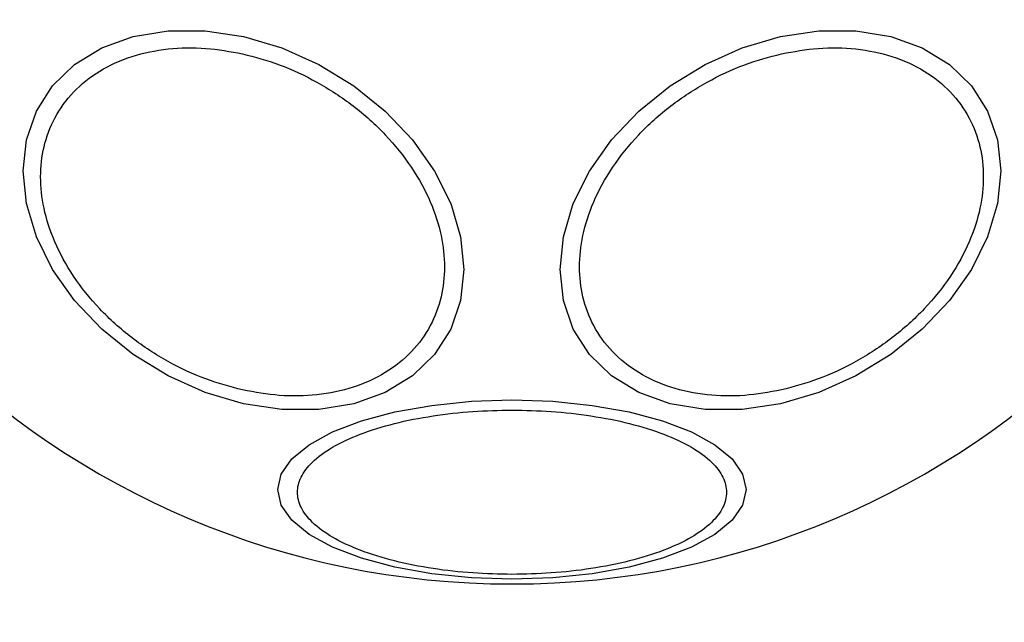
# Model space of a CAD drawing. Units: millimetres. Extents: x -978 to 21548, y 142 to 16395.
# Drawn here: x 4888 to 4938, y 14576 to 14606 of the extents above; entities that cross this region are included whole.
import ezdxf

# ---------------------------------------------------------------- set-up
doc = ezdxf.new("R2010")
doc.units = ezdxf.units.MM
doc.layers.add('Dimensions', color=7, linetype='Continuous')
doc.styles.get("Standard").update_dxf_attribs({"font": 'arial.ttf'})
doc.dimstyles.new('Leikkiset keinu', dxfattribs={"dimtxt": 150, "dimasz": 2.5, "dimexe": 0.06, "dimexo": 0.625, "dimtad": 0, "dimtih": 1, "dimtoh": 1, "dimdec": 0, "dimtxsty": 'Standard', "dimcen": 2.5, "dimadec": 0, "dimazin": 0, "dimtfac": 1, "dimtmove": 0, "dimatfit": 3, "dimfxl": 1, "dimarcsym": 0})

# ---------------------------------------------------------------- blocks, each defined once
blk = doc.blocks.new('*D2')
at = {"layer": 'Defpoints', "color": 0}
for p in [(6788.036, 15397.063), (-693.58, 842.063), (6788.036, 842.063)]:
    blk.add_point(p, dxfattribs=at)
at = {"layer": 'Dimensions', "color": 0, "lineweight": -2}
for p, q in [((6787.411, 15397.063), (-693.64, 15397.063)), ((-693.58, 15394.563), (-693.58, 8196.763)), ((-693.58, 844.563), (-693.58, 8042.363)), ((6787.411, 842.063), (-693.64, 842.063))]:
    blk.add_line(p, q, dxfattribs=at)
at = {"layer": 'Dimensions', "color": 0}
for points in [[(-693.163, 15394.563), (-693.996, 15394.563), (-693.58, 15397.063)], [(-693.996, 844.563), (-693.163, 844.563), (-693.58, 842.063)]]:
    blk.add_solid(points, dxfattribs=at)
at = {"layer": 'Dimensions', "color": 0, "insert": (-693.58, 8119.563), "char_height": 150, "attachment_point": 5}
blk.add_mtext('14555', dxfattribs=at)

msp = doc.modelspace()

# ---------------------------------------------------------------- linework, layer by layer
at = {"color": 0, "linetype": 'Continuous', "lineweight": 25, "flags": 128}
for points in [[(4899.573, 14587.044), (4897.653, 14587.612), (4895.792, 14588.442), (4894.046, 14589.51), (4892.467, 14590.781), (4891.104, 14592.22), (4889.999, 14593.78), (4889.185, 14595.415), (4888.686, 14597.076), (4888.518, 14598.711), (4888.686, 14600.271), (4889.185, 14601.709), (4889.999, 14602.981), (4891.104, 14604.048), (4892.467, 14604.878), (4894.046, 14605.446), (4895.792, 14605.734), (4897.653, 14605.734), (4899.573, 14605.445), (4901.493, 14604.877), (4903.354, 14604.047), (4905.101, 14602.979), (4906.679, 14601.707), (4908.042, 14600.269), (4909.148, 14598.709), (4909.962, 14597.074), (4910.461, 14595.413), (4910.629, 14593.778), (4910.461, 14592.218), (4909.962, 14590.78), (4909.148, 14589.508), (4908.042, 14588.441), (4906.679, 14587.611), (4905.101, 14587.043), (4903.354, 14586.755), (4901.493, 14586.755), (4899.573, 14587.044)], [(4926.499, 14587.044), (4924.579, 14586.755), (4922.718, 14586.755), (4920.971, 14587.043), (4919.393, 14587.611), (4918.03, 14588.441), (4916.925, 14589.508), (4916.11, 14590.78), (4915.612, 14592.218), (4915.444, 14593.778), (4915.612, 14595.413), (4916.11, 14597.074), (4916.925, 14598.709), (4918.03, 14600.269), (4919.393, 14601.707), (4920.971, 14602.979), (4922.718, 14604.047), (4924.579, 14604.877), (4926.499, 14605.445), (4928.419, 14605.734), (4930.28, 14605.734), (4932.027, 14605.446), (4933.605, 14604.878), (4934.968, 14604.048), (4936.073, 14602.981), (4936.888, 14601.709), (4937.386, 14600.271), (4937.554, 14598.711), (4937.386, 14597.076), (4936.888, 14595.415), (4936.073, 14593.78), (4934.968, 14592.22), (4933.605, 14590.781), (4932.027, 14589.51), (4930.28, 14588.442), (4928.419, 14587.612), (4926.499, 14587.044)], [(4913.036, 14578.246), (4910.997, 14578.315), (4909.019, 14578.518), (4907.163, 14578.849), (4905.486, 14579.298), (4904.038, 14579.852), (4902.864, 14580.494), (4901.999, 14581.204), (4901.469, 14581.961), (4901.29, 14582.742), (4901.469, 14583.522), (4901.999, 14584.279), (4902.864, 14584.989), (4904.038, 14585.631), (4905.486, 14586.185), (4907.163, 14586.634), (4909.019, 14586.965), (4910.997, 14587.168), (4913.036, 14587.236), (4915.076, 14587.168), (4917.053, 14586.965), (4918.909, 14586.634), (4920.586, 14586.185), (4922.034, 14585.631), (4923.208, 14584.989), (4924.073, 14584.279), (4924.603, 14583.522), (4924.782, 14582.742), (4924.603, 14581.961), (4924.073, 14581.204), (4923.208, 14580.494), (4922.034, 14579.852), (4920.586, 14579.298), (4918.909, 14578.849), (4917.053, 14578.518), (4915.076, 14578.315), (4913.036, 14578.246)]]:
    msp.add_lwpolyline(points, dxfattribs=at)
at = {"color": 0, "linetype": 'Continuous', "lineweight": 25}
for start, end in [(90, 270), (270, 90)]:
    msp.add_arc((4913.036, 14619.563), 41.55, start, end, dxfattribs=at)
for points, knots in [([(4899.525, 14587.735), (4898.908, 14587.901), (4897.636, 14588.241), (4895.749, 14589.13), (4893.934, 14590.312), (4892.315, 14591.769), (4891, 14593.41), (4890.06, 14595.13), (4889.518, 14596.821), (4889.344, 14598.432), (4889.518, 14599.966), (4890.06, 14601.415), (4891, 14602.716), (4892.315, 14603.769), (4893.934, 14604.504), (4895.749, 14604.876), (4897.636, 14604.924), (4898.908, 14604.697), (4899.525, 14604.586)], [0, 0, 0, 0, 0.058254, 0.120002, 0.184318, 0.249994, 0.315681, 0.37999, 0.441743, 0.499997, 0.558255, 0.620009, 0.684317, 0.749999, 0.815682, 0.879997, 0.941747, 1, 1, 1, 1]), ([(4926.547, 14604.586), (4927.165, 14604.697), (4928.437, 14604.924), (4930.323, 14604.876), (4932.138, 14604.504), (4933.757, 14603.769), (4935.072, 14602.716), (4936.012, 14601.415), (4936.554, 14599.966), (4936.728, 14598.432), (4936.554, 14596.821), (4936.012, 14595.13), (4935.072, 14593.41), (4933.757, 14591.769), (4932.138, 14590.312), (4930.324, 14589.13), (4928.437, 14588.241), (4927.165, 14587.901), (4926.547, 14587.735)], [0, 0, 0, 0, 0.058253, 0.120003, 0.184318, 0.250001, 0.315683, 0.379991, 0.441745, 0.500003, 0.558257, 0.62001, 0.684319, 0.750006, 0.815682, 0.879998, 0.941746, 1, 1, 1, 1]), ([(4899.525, 14604.586), (4900.142, 14604.421), (4901.414, 14604.082), (4903.301, 14603.191), (4905.116, 14602.01), (4906.735, 14600.553), (4908.05, 14598.912), (4908.99, 14597.192), (4909.532, 14595.501), (4909.706, 14593.89), (4909.532, 14592.356), (4908.99, 14590.906), (4908.05, 14589.606), (4906.735, 14588.553), (4905.116, 14587.818), (4903.301, 14587.445), (4901.414, 14587.397), (4900.142, 14587.625), (4899.525, 14587.735)], [0, 0, 0, 0, 0.05825, 0.120003, 0.184319, 0.249995, 0.315682, 0.379991, 0.441744, 0.499998, 0.558256, 0.620009, 0.68432, 0.75, 0.815682, 0.879998, 0.941748, 1, 1, 1, 1]), ([(4926.547, 14587.735), (4925.93, 14587.625), (4924.658, 14587.397), (4922.771, 14587.445), (4920.957, 14587.818), (4919.338, 14588.553), (4918.022, 14589.606), (4917.082, 14590.906), (4916.54, 14592.356), (4916.366, 14593.89), (4916.54, 14595.501), (4917.082, 14597.192), (4918.022, 14598.912), (4919.337, 14600.553), (4920.957, 14602.01), (4922.771, 14603.191), (4924.658, 14604.082), (4925.93, 14604.421), (4926.547, 14604.586)], [0, 0, 0, 0, 0.058252, 0.120002, 0.184318, 0.25, 0.31568, 0.379991, 0.441744, 0.500002, 0.558256, 0.620009, 0.684318, 0.750005, 0.815681, 0.879997, 0.94175, 1, 1, 1, 1]), ([(4913.036, 14578.493), (4912.38, 14578.507), (4911.029, 14578.534), (4909.024, 14578.763), (4907.096, 14579.143), (4905.376, 14579.678), (4903.979, 14580.336), (4902.98, 14581.075), (4902.404, 14581.841), (4902.219, 14582.61), (4902.404, 14583.378), (4902.98, 14584.145), (4903.979, 14584.883), (4905.376, 14585.54), (4907.096, 14586.077), (4909.024, 14586.456), (4911.029, 14586.685), (4912.38, 14586.713), (4913.036, 14586.726)], [0, 0, 0, 0, 0.058262, 0.12, 0.184323, 0.25, 0.31568, 0.379996, 0.44174, 0.499997, 0.558257, 0.620006, 0.684317, 0.749994, 0.815677, 0.88, 0.941738, 1, 1, 1, 1]), ([(4913.036, 14586.726), (4913.692, 14586.713), (4915.044, 14586.685), (4917.048, 14586.456), (4918.976, 14586.077), (4920.696, 14585.54), (4922.094, 14584.883), (4923.092, 14584.145), (4923.668, 14583.378), (4923.853, 14582.61), (4923.668, 14581.841), (4923.092, 14581.075), (4922.094, 14580.336), (4920.696, 14579.678), (4918.976, 14579.143), (4917.048, 14578.763), (4915.044, 14578.534), (4913.692, 14578.507), (4913.036, 14578.493)], [0, 0, 0, 0, 0.058262, 0.12, 0.184323, 0.250006, 0.315683, 0.379994, 0.441743, 0.500003, 0.55826, 0.620004, 0.68432, 0.75, 0.815677, 0.88, 0.941738, 1, 1, 1, 1])]:
    msp.add_open_spline(points, degree=3, knots=knots, dxfattribs=at)

# ---------------------------------------------------------------- dimensions: what is measured, and where the dimension line sits
at = {"layer": 'Dimensions'}
dim = msp.add_linear_dim(base=(-693.58, 842.063), p1=(6788.036, 15397.063), p2=(6788.036, 842.063), angle=90, dimstyle='Leikkiset keinu', dxfattribs=at)
dim.commit()
dim.dimension.update_dxf_attribs({"geometry": '*D2', "text_midpoint": (-693.58, 8119.563)})

doc.saveas('drawing.dxf')
